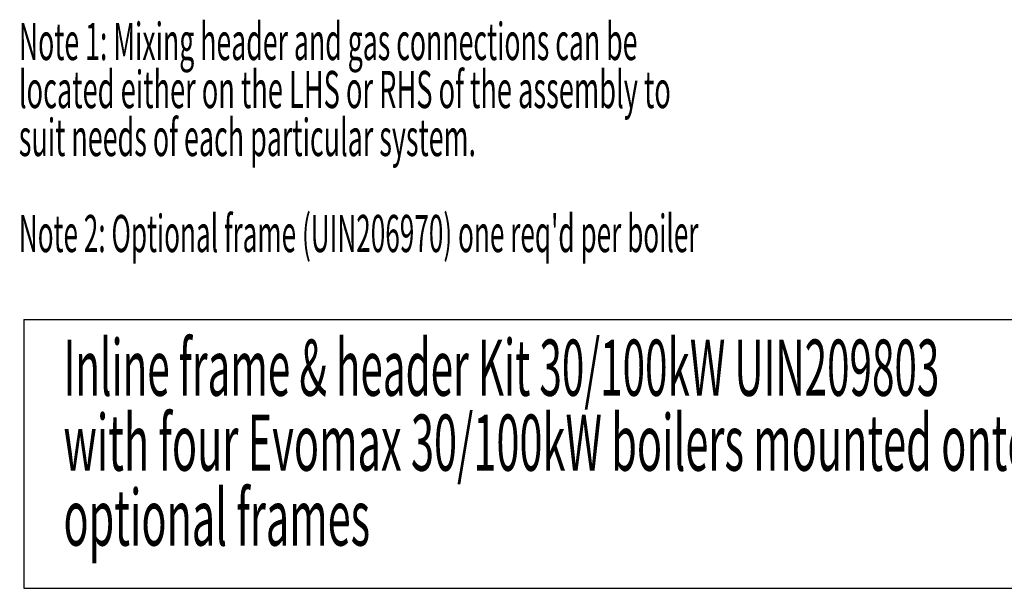
# Model space of a CAD drawing. Extents: x 1 to 411, y 1 to 299.
# Drawn here: x 244 to 337, y 20 to 73 of the extents above; entities that cross this region are included whole.
import ezdxf

# ---------------------------------------------------------------- set-up
doc = ezdxf.new("R2010")
doc.units = 0
doc.header["$MEASUREMENT"] = 0
doc.layers.add('2', color=7, linetype='CONTINUOUS')
doc.styles.get("Standard").update_dxf_attribs({"font": 'monotxt.shx'})

msp = doc.modelspace()

# ---------------------------------------------------------------- linework, layer by layer
at = {"layer": '2', "color": 2, "linetype": 'Continuous'}
for p, q in [((244.60086, 45.093273), (411.12834, 45.093273)), ((244.60086, 45.093273), (244.60086, 19.776023)), ((244.60086, 19.776023), (411.12834, 19.776023))]:
    msp.add_line(p, q, dxfattribs=at)

# ---------------------------------------------------------------- texts
for s, height, width, p in [('Note 1: Mixing header and gas connections can be', 3.5, 0.526816, (244.12348, 69.521955)), ('located either on the LHS or RHS of the assembly to', 3.5, 0.537774, (244.12348, 65.001122)), ('suit needs of each particular system.', 3.5, 0.531403, (244.12348, 60.480288)), ("Note 2: Optional frame (UIN206970) one req'd per boiler", 3.5, 0.516516, (244.12348, 51.438621)), ('Inline frame & header Kit 30/100kW UIN209803', 5.2916667, 0.528192, (248.33375, 37.904948)), ('with four Evomax 30/100kW boilers mounted onto', 5.2916667, 0.54258, (248.33375, 30.849392)), ('optional frames', 5.2916667, 0.541798, (248.33375, 23.793837))]:
    msp.add_text(s, height=height, dxfattribs=dict(at, width=width)).set_placement(p)

doc.saveas('drawing.dxf')
